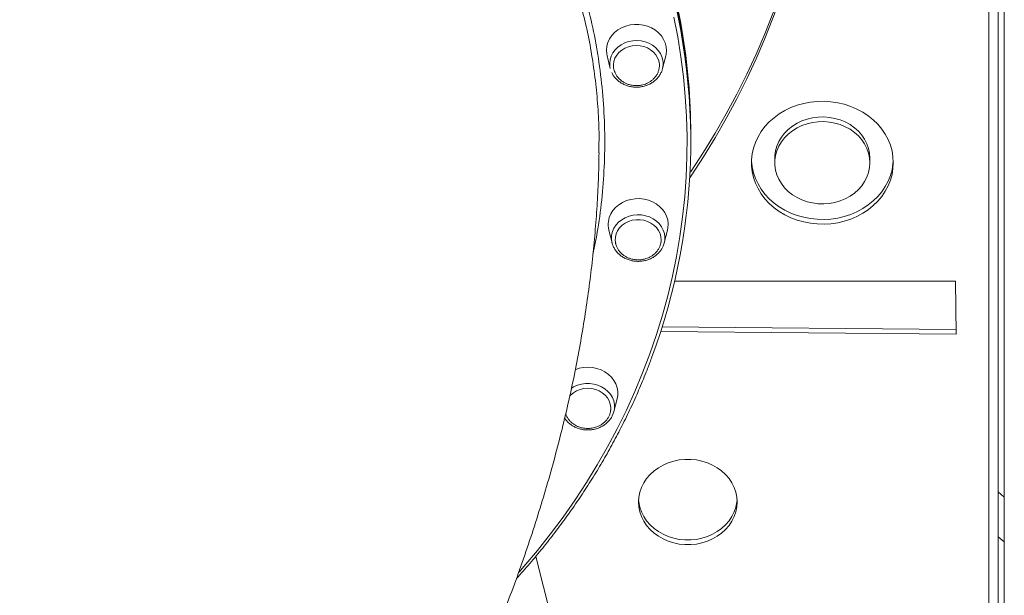
# Model space of a CAD drawing. Units: millimetres. Extents: x -4912 to 27628, y -3150 to 8831.
# Drawn here: x 13232 to 13757, y -1590 to -1283 of the extents above; entities that cross this region are included whole.
import ezdxf

# ---------------------------------------------------------------- set-up
doc = ezdxf.new("R2010")
doc.units = ezdxf.units.MM

msp = doc.modelspace()

# ---------------------------------------------------------------- linework, layer by layer
at = {"color": 7, "linetype": 'Continuous', "lineweight": 15}
for p, q in [((13757.04, -523.5), (13757.04, -2601.96)), ((13753.83, -561.2), (13753.83, -1619.51)), ((13748.83, -1617.68), (13748.83, -568.03)), ((13544.98, -1301.09), (13545.19, -1302.11)), ((13545.19, -1302.11), (13546.9, -1308.91)), ((13574.75, -1308.91), (13576.46, -1302.11)), ((13546.9, -1308.91), (13546.72, -1308.05)), ((13589.83, -1345.7), (13589.83, -1343.7)), ((13589.83, -1347.7), (13589.83, -1345.7)), ((13634.66, -1356.59), (13634.66, -1359.09)), ((13685.35, -1359.09), (13685.35, -1356.59)), ((13546.13, -1395.03), (13547.84, -1401.83)), ((13575.69, -1401.83), (13577.4, -1395.03)), ((13730.95, -1422.27), (13581.24, -1422.27)), ((13731.3, -1450.62), (13730.95, -1422.27)), ((13573.81, -1449.11), (13731.3, -1450.62)), ((13574.6, -1446.61), (13731.27, -1448.12)), ((13548.82, -1491.78), (13550.53, -1484.98)), ((13516.55, -1606.41), (13507.11, -1569.13))]:
    msp.add_line(p, q, dxfattribs=at)
at = {"color": 8, "linetype": 'Continuous', "lineweight": 15}
for p, q in [((13757.04, -1537.4), (13753.83, -1534.62)), ((13753.83, -1558.62), (13757.04, -1561.4))]:
    msp.add_line(p, q, dxfattribs=at)
at = {"color": 7, "linetype": 'Continuous', "lineweight": 15, "flags": 128}
for points in [[(13589.4, -1364.38), (13589.99, -1363.51), (13596.56, -1353.46), (13602.81, -1343.26), (13608.75, -1332.93), (13614.38, -1322.46), (13619.68, -1311.87), (13624.66, -1301.16), (13629.31, -1290.35), (13633.63, -1279.43), (13637.61, -1268.41), (13641.26, -1257.31), (13644.57, -1246.12), (13647.54, -1234.87), (13650.16, -1223.55), (13652.43, -1212.18), (13654.36, -1200.75), (13655.94, -1189.29), (13657.17, -1177.8), (13658.05, -1166.28), (13658.58, -1154.74), (13658.75, -1144.45)], [(13589.25, -1367.1), (13589.99, -1366.01), (13596.56, -1355.96), (13602.81, -1345.76), (13608.75, -1335.43), (13614.38, -1324.96), (13619.68, -1314.37), (13624.66, -1303.66), (13629.31, -1292.85), (13633.63, -1281.93), (13637.61, -1270.91), (13641.26, -1259.81), (13644.57, -1248.62), (13647.54, -1237.37), (13650.16, -1226.05), (13652.43, -1214.68), (13654.36, -1203.25), (13655.94, -1191.79), (13657.17, -1180.3), (13658.05, -1168.78), (13658.58, -1157.24), (13658.75, -1145.7)], [(13581.64, -1272.86), (13583.85, -1283.42), (13585.73, -1294.04), (13587.25, -1304.69), (13588.42, -1315.38), (13589.24, -1326.09), (13589.71, -1336.81), (13589.83, -1345.7)], [(13582.79, -1278.14), (13584.83, -1288.73), (13586.53, -1299.36), (13587.88, -1310.03), (13588.87, -1320.73), (13589.52, -1331.45), (13589.81, -1342.18), (13589.83, -1345.7)], [(13576.46, -1302.11), (13576.62, -1301.37), (13576.83, -1299.3), (13576.67, -1297.24), (13576.16, -1295.21), (13575.31, -1293.28), (13574.14, -1291.47), (13572.66, -1289.84), (13570.93, -1288.42), (13568.96, -1287.23), (13566.82, -1286.32), (13564.54, -1285.69), (13562.18, -1285.36), (13559.79, -1285.34), (13557.42, -1285.63), (13555.13, -1286.22), (13552.96, -1287.1), (13550.98, -1288.25), (13549.21, -1289.64), (13547.7, -1291.25), (13546.48, -1293.03), (13545.58, -1294.95), (13545.03, -1296.96), (13544.83, -1299.03), (13544.98, -1301.09)], [(13573.09, -1306.84), (13573.07, -1306.58), (13572.78, -1304.8), (13572.15, -1303.08), (13571.19, -1301.48), (13569.93, -1300.05), (13568.41, -1298.82), (13566.68, -1297.83), (13564.77, -1297.11), (13562.75, -1296.67), (13560.68, -1296.54), (13558.61, -1296.72), (13556.6, -1297.19), (13554.71, -1297.96), (13553, -1298.98), (13551.52, -1300.25), (13550.3, -1301.71), (13549.39, -1303.33), (13548.8, -1305.05), (13548.57, -1306.84), (13548.68, -1308.64), (13548.68, -1308.64)], [(13548.68, -1308.64), (13549.14, -1310.4), (13549.41, -1311.04)], [(13697.84, -1359.09), (13697.66, -1355.93), (13697.14, -1352.8), (13696.26, -1349.72), (13695.05, -1346.74), (13693.51, -1343.87), (13691.65, -1341.14), (13689.51, -1338.58), (13687.08, -1336.21), (13684.4, -1334.05), (13681.5, -1332.13), (13678.39, -1330.46), (13675.12, -1329.05), (13671.7, -1327.93), (13668.17, -1327.1), (13664.57, -1326.57), (13660.92, -1326.34), (13657.27, -1326.41), (13653.64, -1326.79), (13650.07, -1327.48), (13646.59, -1328.46), (13643.24, -1329.72), (13640.04, -1331.26), (13637.03, -1333.06), (13634.24, -1335.1), (13631.69, -1337.36), (13629.4, -1339.83), (13627.39, -1342.48), (13625.69, -1345.29), (13624.32, -1348.22), (13623.27, -1351.25), (13622.57, -1354.36), (13622.21, -1357.51), (13622.21, -1360.68), (13622.57, -1363.83), (13623.27, -1366.93), (13624.32, -1369.97), (13625.69, -1372.9), (13627.39, -1375.7), (13629.4, -1378.35), (13631.69, -1380.82), (13634.24, -1383.09), (13637.03, -1385.13), (13640.04, -1386.93), (13643.24, -1388.47), (13646.59, -1389.73), (13650.07, -1390.71), (13653.64, -1391.39), (13657.27, -1391.77), (13660.92, -1391.85), (13664.57, -1391.62), (13668.17, -1391.09), (13671.7, -1390.26), (13675.12, -1389.13), (13678.39, -1387.73), (13681.5, -1386.06), (13684.4, -1384.14), (13687.08, -1381.98), (13689.51, -1379.61), (13691.65, -1377.05), (13693.51, -1374.32), (13695.05, -1371.45), (13696.26, -1368.46), (13697.14, -1365.39), (13697.66, -1362.26), (13697.84, -1359.09)], [(13685.35, -1356.59), (13685.17, -1354), (13684.64, -1351.44), (13683.76, -1348.95), (13682.55, -1346.57), (13681.02, -1344.33), (13679.2, -1342.27), (13677.11, -1340.4), (13674.78, -1338.76), (13672.24, -1337.37), (13669.53, -1336.25), (13666.69, -1335.42), (13663.75, -1334.89), (13660.76, -1334.66), (13657.76, -1334.73), (13654.79, -1335.12), (13651.89, -1335.8), (13649.11, -1336.78), (13646.48, -1338.03), (13644.04, -1339.55), (13641.82, -1341.31), (13639.86, -1343.28), (13638.19, -1345.43), (13636.81, -1347.75), (13635.77, -1350.18), (13635.06, -1352.71), (13634.71, -1355.29), (13634.66, -1356.59)], [(13685.35, -1359.09), (13685.17, -1356.5), (13684.64, -1353.94), (13683.76, -1351.45), (13682.55, -1349.07), (13681.02, -1346.83), (13679.2, -1344.77), (13677.11, -1342.9), (13674.78, -1341.26), (13672.24, -1339.87), (13669.53, -1338.75), (13666.69, -1337.92), (13663.75, -1337.39), (13660.76, -1337.16), (13657.76, -1337.23), (13654.79, -1337.62), (13651.89, -1338.3), (13649.11, -1339.28), (13646.48, -1340.53), (13644.04, -1342.05), (13641.82, -1343.81), (13639.86, -1345.78), (13638.19, -1347.93), (13636.81, -1350.25), (13635.77, -1352.68), (13635.06, -1355.21), (13634.71, -1357.79), (13634.71, -1360.39), (13635.06, -1362.98), (13635.77, -1365.5), (13636.81, -1367.94), (13638.19, -1370.25), (13639.86, -1372.41), (13641.82, -1374.38), (13644.04, -1376.14), (13646.48, -1377.65), (13649.11, -1378.91), (13651.89, -1379.88), (13654.79, -1380.57), (13657.76, -1380.95), (13660.76, -1381.03), (13663.75, -1380.8), (13666.69, -1380.26), (13669.53, -1379.43), (13672.24, -1378.31), (13674.78, -1376.92), (13677.11, -1375.29), (13679.2, -1373.42), (13681.02, -1371.35), (13682.55, -1369.11), (13683.76, -1366.73), (13684.64, -1364.25), (13685.17, -1361.69), (13685.35, -1359.09)], [(13622.2, -1357.84), (13622.21, -1358.18), (13622.57, -1361.33), (13623.27, -1364.43), (13624.32, -1367.47), (13625.69, -1370.4), (13627.39, -1373.2), (13629.4, -1375.85), (13631.69, -1378.32), (13634.24, -1380.59), (13637.03, -1382.63), (13640.04, -1384.43), (13643.24, -1385.97), (13646.59, -1387.23), (13650.07, -1388.21), (13653.64, -1388.89), (13657.27, -1389.27), (13660.92, -1389.35), (13664.57, -1389.12), (13668.17, -1388.59), (13671.7, -1387.76), (13675.12, -1386.63), (13678.39, -1385.23), (13681.5, -1383.56), (13684.4, -1381.64), (13687.08, -1379.48), (13689.51, -1377.11), (13691.65, -1374.55), (13693.51, -1371.82), (13695.05, -1368.95), (13696.26, -1365.96), (13697.14, -1362.89), (13697.66, -1359.76), (13697.81, -1357.84)], [(13577.4, -1395.03), (13577.64, -1393.77), (13577.76, -1391.7), (13577.51, -1389.64), (13576.92, -1387.63), (13575.98, -1385.73), (13574.73, -1383.96), (13573.19, -1382.38), (13571.39, -1381.01), (13569.38, -1379.89), (13567.2, -1379.05), (13564.89, -1378.49), (13562.52, -1378.24), (13560.13, -1378.3), (13557.78, -1378.66), (13555.51, -1379.32), (13553.39, -1380.27), (13551.45, -1381.49), (13549.74, -1382.94), (13548.3, -1384.59), (13547.16, -1386.41), (13546.35, -1388.36), (13545.88, -1390.39), (13545.88, -1390.39)], [(13573.71, -1402.5), (13573.77, -1402.26), (13574.02, -1400.48), (13573.92, -1398.68), (13573.47, -1396.92), (13572.69, -1395.25), (13571.59, -1393.72), (13570.2, -1392.37), (13568.58, -1391.25), (13566.76, -1390.38), (13564.79, -1389.79), (13562.74, -1389.49), (13560.66, -1389.5), (13558.61, -1389.81), (13556.65, -1390.42), (13554.84, -1391.31), (13553.23, -1392.45), (13551.86, -1393.81), (13550.78, -1395.35), (13550.02, -1397.02), (13549.59, -1398.78), (13549.59, -1398.78)], [(13549.59, -1398.78), (13549.51, -1400.59), (13549.78, -1402.35)], [(13575.91, -1400.71), (13575.46, -1402.6), (13575.09, -1403.57)], [(13550.53, -1484.98), (13550.84, -1483.21), (13550.86, -1481.14), (13550.53, -1479.09), (13549.85, -1477.1), (13548.83, -1475.23), (13547.51, -1473.51), (13545.9, -1471.97), (13544.04, -1470.67), (13541.98, -1469.61), (13539.77, -1468.84), (13537.44, -1468.36), (13535.06, -1468.18), (13532.67, -1468.32), (13530.33, -1468.76), (13528.14, -1469.48)], [(13547.11, -1491.04), (13547.15, -1489.61), (13546.89, -1487.82), (13546.29, -1486.1), (13545.36, -1484.49), (13544.12, -1483.03), (13542.62, -1481.79), (13540.9, -1480.77), (13539.01, -1480.03), (13536.99, -1479.57), (13534.92, -1479.42), (13532.85, -1479.56), (13530.83, -1480.02), (13528.94, -1480.75), (13527.21, -1481.76), (13525.71, -1483), (13525.14, -1483.6)], [(13549.06, -1490.53), (13548.78, -1491.94), (13548.11, -1493.78)], [(13614.53, -1540.07), (13614.36, -1537.43), (13613.83, -1534.82), (13612.95, -1532.28), (13611.74, -1529.85), (13610.21, -1527.56), (13608.38, -1525.44), (13606.29, -1523.51), (13603.94, -1521.81), (13601.39, -1520.35), (13598.66, -1519.17), (13595.79, -1518.26), (13592.81, -1517.65), (13589.77, -1517.34), (13586.72, -1517.34), (13583.68, -1517.65), (13580.71, -1518.26), (13577.83, -1519.17), (13575.1, -1520.35), (13572.55, -1521.81), (13570.21, -1523.51), (13568.11, -1525.44), (13566.28, -1527.56), (13564.75, -1529.85), (13563.54, -1532.28), (13562.67, -1534.82), (13562.13, -1537.43), (13561.96, -1540.07), (13562.13, -1542.71), (13562.67, -1545.32), (13563.54, -1547.86), (13564.75, -1550.29), (13566.28, -1552.58), (13568.11, -1554.71), (13570.21, -1556.63), (13572.55, -1558.33), (13575.1, -1559.79), (13577.83, -1560.98), (13580.71, -1561.88), (13583.68, -1562.49), (13586.72, -1562.8), (13589.77, -1562.8), (13592.81, -1562.49), (13595.79, -1561.88), (13598.66, -1560.98), (13601.39, -1559.79), (13603.94, -1558.33), (13606.29, -1556.63), (13608.38, -1554.71), (13610.21, -1552.58), (13611.74, -1550.29), (13612.95, -1547.86), (13613.83, -1545.32), (13614.36, -1542.71), (13614.53, -1540.07)], [(13562, -1538.82), (13562.13, -1540.21), (13562.67, -1542.82), (13563.54, -1545.36), (13564.75, -1547.79), (13566.28, -1550.08), (13568.11, -1552.21), (13570.21, -1554.13), (13572.55, -1555.83), (13575.1, -1557.29), (13577.83, -1558.48), (13580.71, -1559.38), (13583.68, -1559.99), (13586.72, -1560.3), (13589.77, -1560.3), (13592.81, -1559.99), (13595.79, -1559.38), (13598.66, -1558.48), (13601.39, -1557.29), (13603.94, -1555.83), (13606.29, -1554.13), (13608.38, -1552.21), (13610.21, -1550.08), (13611.74, -1547.79), (13612.95, -1545.36), (13613.83, -1542.82), (13614.36, -1540.21), (13614.49, -1538.82)]]:
    msp.add_lwpolyline(points, dxfattribs=at)
at = {"color": 8, "linetype": 'Continuous', "lineweight": 15, "flags": 128}
for points in [[(13498.22, -1577.41), (13500.74, -1574.54), (13508.02, -1565.91), (13515, -1557.1), (13521.7, -1548.13), (13528.09, -1538.99), (13534.19, -1529.7), (13539.98, -1520.26), (13545.45, -1510.68), (13550.61, -1500.98), (13555.45, -1491.15), (13559.96, -1481.2), (13564.15, -1471.15), (13568, -1461), (13571.52, -1450.76), (13574.7, -1440.43), (13577.54, -1430.04), (13580.04, -1419.57), (13582.19, -1409.05), (13584, -1398.48), (13585.46, -1387.87), (13586.57, -1377.23), (13587.34, -1366.56), (13587.75, -1355.88), (13587.81, -1345.2), (13587.52, -1334.52), (13586.88, -1323.84), (13585.89, -1313.19), (13584.54, -1302.57), (13582.86, -1291.99), (13580.82, -1281.45)], [(13546.72, -1308.05), (13546.71, -1308), (13546.58, -1306.07), (13546.79, -1304.14), (13547.35, -1302.27), (13548.24, -1300.49), (13549.44, -1298.86), (13550.93, -1297.41), (13552.65, -1296.18), (13554.58, -1295.19), (13556.66, -1294.48), (13558.84, -1294.07), (13561.08, -1293.95), (13563.3, -1294.13), (13565.47, -1294.62), (13567.52, -1295.39), (13569.4, -1296.43), (13571.08, -1297.71), (13572.5, -1299.21), (13573.64, -1300.88), (13574.45, -1302.68), (13574.94, -1304.57), (13574.94, -1304.57)], [(13547.84, -1401.83), (13547.77, -1401.56), (13547.52, -1399.63), (13547.62, -1397.7), (13548.06, -1395.8), (13548.85, -1393.99), (13549.95, -1392.3), (13551.34, -1390.78), (13552.99, -1389.48), (13554.85, -1388.41), (13556.89, -1387.6), (13559.04, -1387.09), (13561.27, -1386.87), (13563.5, -1386.95), (13565.69, -1387.34), (13567.79, -1388.02), (13569.73, -1388.97), (13571.48, -1390.18), (13572.99, -1391.6), (13574.23, -1393.22), (13575.15, -1394.98), (13575.75, -1396.85), (13576, -1398.77), (13575.91, -1400.71), (13575.91, -1400.71)], [(13526.03, -1479.5), (13527.35, -1478.69), (13529.33, -1477.8), (13531.45, -1477.18), (13533.66, -1476.86), (13535.89, -1476.85), (13538.1, -1477.13), (13540.24, -1477.72), (13542.24, -1478.58), (13544.06, -1479.71), (13545.65, -1481.06), (13546.98, -1482.62), (13548.02, -1484.34), (13548.73, -1486.17), (13549.1, -1488.08), (13549.11, -1490.02), (13549.06, -1490.53)]]:
    msp.add_lwpolyline(points, dxfattribs=at)
at = {"color": 7, "linetype": 'Continuous', "lineweight": 15}
for centre, radius, start, end in [((13258.54, -1344.03), 331.28, 0.0572, 19.4008), ((13259.84, -1347.72), 329.96, 339.523, 19.015), ((13557.82, -1392.08), 12.06, 171.9503, 194.1437)]:
    msp.add_arc(centre, radius, start, end, dxfattribs=at)
at = {"color": 8, "linetype": 'Continuous', "lineweight": 15}
msp.add_arc((13564.34, -1306.29), 10.74, 345.8552, 9.2048, dxfattribs=at)
for points, knots in [([(13533.99, -1286.4), (13533.01, -1282.18), (13530.95, -1273.3), (13526.96, -1259.89), (13522.2, -1246.18), (13516.81, -1232.78), (13510.84, -1219.75), (13504.32, -1207.07), (13497.18, -1194.61), (13489.37, -1182.29), (13480.91, -1170.19), (13471.78, -1158.3), (13462.04, -1146.73), (13451.83, -1135.63), (13441.22, -1125.04), (13430.22, -1114.95), (13418.72, -1105.23), (13406.64, -1095.85), (13394.03, -1086.86), (13380.87, -1078.25), (13367.25, -1070.13), (13353.38, -1062.58), (13339.32, -1055.64), (13325.08, -1049.26), (13310.52, -1043.39), (13295.54, -1038), (13280.2, -1033.13), (13264.49, -1028.78), (13248.54, -1025.02), (13232.56, -1021.87), (13216.64, -1019.35), (13200.77, -1017.41), (13184.78, -1016.05), (13168.58, -1015.26), (13152.25, -1015.06), (13135.76, -1015.46), (13119.27, -1016.48), (13102.99, -1018.09), (13087, -1020.27), (13071.28, -1023), (13055.67, -1026.3), (13040.09, -1030.19), (13024.6, -1034.68), (13009.19, -1039.79), (12994.02, -1045.48), (12979.27, -1051.67), (12965.02, -1058.31), (12951.23, -1065.39), (12937.76, -1072.98), (12924.54, -1081.12), (12911.63, -1089.8), (12899.05, -1099.04), (12886.9, -1108.76), (12875.35, -1118.82), (12864.44, -1129.18), (12854.13, -1139.81), (12844.31, -1150.84), (12834.95, -1162.31), (12826.09, -1174.2), (12817.74, -1186.53), (12809.99, -1199.18), (12802.94, -1211.99), (12796.6, -1224.9), (12790.93, -1237.89), (12785.9, -1251.11), (12781.86, -1263.14), (12779.8, -1270.81), (12778.96, -1273.95)], [0, 0, 0, 0, 0.014185, 0.02983, 0.04559, 0.06135, 0.076557, 0.091763, 0.107075, 0.122386, 0.138031, 0.153676, 0.169436, 0.185196, 0.200402, 0.215609, 0.23092, 0.246232, 0.261877, 0.277521, 0.293281, 0.309041, 0.324247, 0.339453, 0.354765, 0.370076, 0.385721, 0.401366, 0.417126, 0.432886, 0.448092, 0.463299, 0.47861, 0.493922, 0.509567, 0.525213, 0.540973, 0.556733, 0.57194, 0.587147, 0.602459, 0.617772, 0.633418, 0.649063, 0.664824, 0.680585, 0.695793, 0.711001, 0.726315, 0.741628, 0.757275, 0.772922, 0.788684, 0.804446, 0.819655, 0.834865, 0.85018, 0.865495, 0.881144, 0.896792, 0.912556, 0.928319, 0.943531, 0.958743, 0.97406, 0.989377, 1, 1, 1, 1]), ([(13394.37, -1082.5), (13395.24, -1083.06), (13401.2, -1086.94), (13411.7, -1094.75), (13426.21, -1106.25), (13440.34, -1118.79), (13453.05, -1131.31), (13464.1, -1143.3), (13474.23, -1155.29), (13484.26, -1168.37), (13494.05, -1182.59), (13503.28, -1197.64), (13511.84, -1213.51), (13519.04, -1228.98), (13524.88, -1243.46), (13529.86, -1257.67), (13534.33, -1272.89), (13538.13, -1289.12), (13541.09, -1305.96), (13543.1, -1323.39), (13544.05, -1341.26), (13543.92, -1359.06), (13542.68, -1376.73), (13540.65, -1393.09), (13538.54, -1403.47), (13537.61, -1408.03)], [0, 0, 0, 0, 0.007711, 0.052915, 0.098091, 0.147242, 0.196393, 0.234638, 0.272883, 0.318059, 0.363264, 0.408441, 0.457592, 0.506743, 0.544988, 0.583233, 0.62841, 0.673614, 0.718791, 0.767942, 0.817093, 0.865253, 0.91368, 0.962106, 1, 1, 1, 1])]:
    msp.add_open_spline(points, degree=3, knots=knots, dxfattribs=at)
at = {"color": 7, "linetype": 'Continuous', "lineweight": 15}
for points, knots in [([(13540.78, -1353.8), (13540.85, -1350.18), (13541.01, -1341.93), (13540.32, -1329.08), (13539.05, -1315.24), (13537.02, -1301.44), (13535.32, -1291.81), (13534.1, -1286.83), (13533.99, -1286.4)], [0, 0, 0, 0, 0.160519, 0.364779, 0.569038, 0.774716, 0.980394, 1, 1, 1, 1]), ([(13560.83, -1317.97), (13561.49, -1317.95), (13562.43, -1317.91), (13563.8, -1317.67), (13564.96, -1317.37), (13566.3, -1316.87), (13567.64, -1316.19), (13568.94, -1315.32), (13570.14, -1314.26), (13571.19, -1313.02), (13572.05, -1311.62), (13572.68, -1310.09), (13573.07, -1308.47), (13573.07, -1307.37), (13573.08, -1306.83)], [0, 0, 0, 0, 0.102127, 0.144513, 0.214855, 0.288387, 0.36768, 0.450905, 0.537333, 0.626414, 0.717801, 0.811309, 0.906891, 1, 1, 1, 1]), ([(13547.67, -1311.01), (13547.92, -1311.52), (13548.47, -1312.59), (13549.64, -1314.08), (13551.08, -1315.46), (13552.75, -1316.63), (13554.59, -1317.57), (13556.58, -1318.27), (13558.66, -1318.69), (13560.79, -1318.83), (13562.93, -1318.7), (13565.02, -1318.28), (13567.02, -1317.59), (13568.89, -1316.64), (13570.57, -1315.46), (13572.03, -1314.06), (13573.25, -1312.48), (13574.15, -1310.76), (13574.67, -1309.44), (13574.79, -1308.71), (13574.8, -1308.59)], [0, 0, 0, 0, 0.051084, 0.108898, 0.166964, 0.225279, 0.283812, 0.342517, 0.401351, 0.460279, 0.519277, 0.578322, 0.637391, 0.696453, 0.755459, 0.814347, 0.873043, 0.931477, 0.989611, 1, 1, 1, 1]), ([(13549.44, -1311.17), (13549.67, -1311.62), (13550.14, -1312.58), (13551.17, -1313.89), (13552.41, -1315.09), (13553.83, -1316.09), (13555.33, -1316.87), (13556.74, -1317.38), (13558.01, -1317.7), (13559.33, -1317.92), (13560.28, -1317.96), (13560.83, -1317.97)], [0, 0, 0, 0, 0.114958, 0.241223, 0.367034, 0.491602, 0.612837, 0.723361, 0.804831, 0.887036, 1, 1, 1, 1]), ([(13365.23, -1831.36), (13367.36, -1828.23), (13372.68, -1820.44), (13380.95, -1807.92), (13390.09, -1793.77), (13399.04, -1779.51), (13407.82, -1765.13), (13416.4, -1750.63), (13424.8, -1736.01), (13432.99, -1721.27), (13440.97, -1706.41), (13448.73, -1691.43), (13456.25, -1676.34), (13463.53, -1661.14), (13470.56, -1645.84), (13477.31, -1630.46), (13483.78, -1615.01), (13489.94, -1599.51), (13495.78, -1583.99), (13501.28, -1568.47), (13506.45, -1552.98), (13511.25, -1537.54), (13515.7, -1522.17), (13519.78, -1506.89), (13523.49, -1491.72), (13526.84, -1476.68), (13529.82, -1461.76), (13532.43, -1446.98), (13534.69, -1432.34), (13536.6, -1417.85), (13538.16, -1403.49), (13539.38, -1389.28), (13540.25, -1375.19), (13540.75, -1363.39), (13540.85, -1356.27), (13540.88, -1353.8)], [0, 0, 0, 0, 0.02065, 0.051458, 0.082439, 0.113601, 0.144948, 0.176484, 0.208211, 0.240127, 0.272228, 0.304506, 0.336945, 0.369527, 0.402224, 0.435002, 0.467818, 0.500607, 0.533314, 0.565881, 0.598249, 0.630362, 0.662169, 0.693626, 0.724699, 0.755362, 0.7856, 0.815407, 0.844781, 0.873729, 0.902264, 0.930399, 0.958153, 0.985543, 1, 1, 1, 1]), ([(13363.77, -1917.03), (13363.89, -1916.8), (13364.75, -1915.18), (13366.1, -1911.99), (13367.81, -1907.44), (13369.24, -1902.7), (13370.41, -1897.78), (13371.32, -1892.7), (13371.96, -1887.45), (13372.34, -1882.03), (13372.46, -1876.46), (13372.31, -1870.73), (13371.89, -1864.85), (13371.21, -1858.82), (13370.27, -1852.66), (13369.06, -1846.35), (13367.59, -1839.92), (13365.86, -1833.36), (13363.87, -1826.68), (13361.62, -1819.89), (13359.12, -1812.98), (13356.36, -1805.97), (13353.35, -1798.86), (13350.1, -1791.65), (13346.59, -1784.34), (13342.85, -1776.96), (13338.86, -1769.49), (13334.63, -1761.95), (13330.17, -1754.34), (13325.47, -1746.66), (13320.55, -1738.93), (13315.41, -1731.14), (13310.04, -1723.3), (13304.45, -1715.42), (13298.66, -1707.51), (13292.65, -1699.56), (13286.44, -1691.59), (13280.03, -1683.59), (13273.43, -1675.59), (13266.64, -1667.57), (13259.66, -1659.56), (13252.5, -1651.54), (13245.16, -1643.54), (13237.66, -1635.55), (13229.99, -1627.58), (13222.16, -1619.64), (13214.18, -1611.73), (13206.05, -1603.85), (13197.78, -1596.02), (13189.37, -1588.24), (13180.84, -1580.51), (13172.18, -1572.85), (13163.41, -1565.24), (13154.52, -1557.71), (13145.53, -1550.26), (13136.44, -1542.89), (13127.26, -1535.6), (13118, -1528.41), (13108.66, -1521.32), (13099.25, -1514.33), (13089.77, -1507.44), (13080.24, -1500.67), (13070.65, -1494.02), (13061.03, -1487.49), (13051.36, -1481.09), (13041.67, -1474.82), (13031.95, -1468.68), (13022.22, -1462.69), (13012.48, -1456.84), (13002.74, -1451.14), (12993, -1445.6), (12983.27, -1440.21), (12973.57, -1434.99), (12963.89, -1429.92), (12954.25, -1425.03), (12944.64, -1420.31), (12935.08, -1415.77), (12925.58, -1411.41), (12916.14, -1407.23), (12906.76, -1403.23), (12897.46, -1399.43), (12888.24, -1395.81), (12879.11, -1392.39), (12870.07, -1389.16), (12861.14, -1386.14), (12852.31, -1383.31), (12843.59, -1380.69), (12835, -1378.27), (12826.53, -1376.06), (12818.19, -1374.06), (12809.99, -1372.27), (12801.93, -1370.69), (12794.02, -1369.32), (12786.27, -1368.17), (12778.67, -1367.23), (12771.24, -1366.51), (12763.99, -1366.01), (12756.91, -1365.72), (12750.01, -1365.65), (12743.3, -1365.8), (12736.78, -1366.17), (12730.45, -1366.75), (12724.33, -1367.56), (12718.41, -1368.58), (12712.71, -1369.82), (12707.22, -1371.28), (12701.95, -1372.95), (12696.9, -1374.84), (12692.08, -1376.94), (12687.5, -1379.25), (12683.15, -1381.77), (12679.05, -1384.5), (12675.51, -1387.14), (12673.46, -1388.96), (12672.59, -1389.72)], [0, 0, 0, 0, 0.001425, 0.010348, 0.019279, 0.028223, 0.037179, 0.046149, 0.055131, 0.064125, 0.07313, 0.082143, 0.091164, 0.100191, 0.109223, 0.118258, 0.127295, 0.136333, 0.145372, 0.154412, 0.163451, 0.172489, 0.181526, 0.190563, 0.199598, 0.208632, 0.217665, 0.226697, 0.235728, 0.244758, 0.253787, 0.262814, 0.271841, 0.280867, 0.289892, 0.298916, 0.30794, 0.316963, 0.325985, 0.335006, 0.344028, 0.353048, 0.362068, 0.371088, 0.380107, 0.389126, 0.398144, 0.407163, 0.416181, 0.425198, 0.434216, 0.443233, 0.45225, 0.461267, 0.470284, 0.479301, 0.488318, 0.497335, 0.506351, 0.515368, 0.524385, 0.533402, 0.542418, 0.551435, 0.560452, 0.56947, 0.578487, 0.587505, 0.596522, 0.60554, 0.614559, 0.623577, 0.632596, 0.641616, 0.650635, 0.659655, 0.668676, 0.677697, 0.686719, 0.695741, 0.704764, 0.713788, 0.722812, 0.731838, 0.740864, 0.749891, 0.758918, 0.767947, 0.776977, 0.786008, 0.795041, 0.804074, 0.813109, 0.822144, 0.831181, 0.840219, 0.849259, 0.858299, 0.867339, 0.87638, 0.885421, 0.89446, 0.903499, 0.912534, 0.921566, 0.930593, 0.939613, 0.948625, 0.957628, 0.966619, 0.975598, 0.984564, 0.993516, 1, 1, 1, 1]), ([(13547.86, -1401.78), (13547.89, -1401.96), (13548.05, -1402.75), (13548.63, -1404.1), (13549.59, -1405.77), (13550.85, -1407.29), (13552.34, -1408.62), (13554.04, -1409.75), (13555.92, -1410.65), (13557.93, -1411.29), (13560.02, -1411.66), (13562.16, -1411.74), (13564.29, -1411.55), (13566.37, -1411.08), (13568.35, -1410.33), (13570.18, -1409.34), (13571.82, -1408.11), (13573.23, -1406.67), (13574.33, -1405.17), (13574.82, -1404.11), (13575.04, -1403.64)], [0, 0, 0, 0, 0.01646, 0.073929, 0.131532, 0.189354, 0.24743, 0.305751, 0.364281, 0.422974, 0.481788, 0.54069, 0.599658, 0.658668, 0.717697, 0.77671, 0.835657, 0.89447, 0.953076, 1, 1, 1, 1]), ([(13549.65, -1401.58), (13549.68, -1401.79), (13549.77, -1402.61), (13550.25, -1403.92), (13551.06, -1405.45), (13552.1, -1406.81), (13553.35, -1408), (13554.77, -1409.01), (13556.26, -1409.78), (13557.67, -1410.3), (13558.95, -1410.62), (13560.27, -1410.84), (13561.22, -1410.87), (13561.76, -1410.89)], [0, 0, 0, 0, 0.042165, 0.157207, 0.262519, 0.367732, 0.472567, 0.576365, 0.677388, 0.769484, 0.837371, 0.90587, 1, 1, 1, 1]), ([(13561.76, -1410.89), (13562.43, -1410.86), (13563.37, -1410.83), (13564.74, -1410.58), (13565.9, -1410.28), (13567.24, -1409.78), (13568.58, -1409.1), (13569.87, -1408.23), (13571.07, -1407.17), (13572.12, -1405.93), (13572.99, -1404.53), (13573.62, -1403), (13574, -1401.4), (13574.01, -1400.32), (13574.01, -1399.8)], [0, 0, 0, 0, 0.102425, 0.144935, 0.215482, 0.289228, 0.368753, 0.452221, 0.538902, 0.628242, 0.719897, 0.813678, 0.909538, 1, 1, 1, 1]), ([(13496.8, -1580.94), (13498.02, -1579.61), (13501.67, -1575.61), (13507.47, -1568.78), (13514.22, -1560.45), (13520.69, -1551.96), (13526.91, -1543.33), (13532.85, -1534.56), (13538.51, -1525.65), (13543.9, -1516.61), (13549.01, -1507.45), (13553.82, -1498.17), (13558.36, -1488.78), (13562.58, -1479.29), (13566.11, -1470.8), (13568.09, -1465.44), (13568.88, -1463.31)], [0, 0, 0, 0, 0.038144, 0.11413, 0.190115, 0.266097, 0.342077, 0.418054, 0.494029, 0.570001, 0.645971, 0.721938, 0.797903, 0.873865, 0.949825, 1, 1, 1, 1]), ([(13534.9, -1500.85), (13535.56, -1500.82), (13536.5, -1500.78), (13537.87, -1500.54), (13539.04, -1500.24), (13540.38, -1499.74), (13541.71, -1499.06), (13543.01, -1498.19), (13544.21, -1497.13), (13545.26, -1495.89), (13546.13, -1494.49), (13546.74, -1492.96), (13547.06, -1491.8), (13547.09, -1491.16), (13547.09, -1491.08)], [0, 0, 0, 0, 0.110865, 0.156879, 0.233239, 0.313063, 0.399142, 0.489489, 0.583312, 0.680015, 0.779223, 0.880732, 0.984492, 1, 1, 1, 1]), ([(13522.56, -1495.31), (13522.71, -1495.55), (13523.19, -1496.35), (13524.29, -1497.54), (13525.82, -1498.84), (13527.57, -1499.92), (13529.47, -1500.77), (13531.51, -1501.35), (13533.61, -1501.66), (13535.75, -1501.68), (13537.88, -1501.43), (13539.94, -1500.9), (13541.89, -1500.1), (13543.68, -1499.05), (13545.28, -1497.77), (13546.63, -1496.29), (13547.53, -1495.02), (13547.88, -1494.22), (13547.97, -1494.01)], [0, 0, 0, 0, 0.029571, 0.09626, 0.163245, 0.230504, 0.297994, 0.36566, 0.433456, 0.501348, 0.56931, 0.637316, 0.705335, 0.773326, 0.841225, 0.908953, 0.976424, 1, 1, 1, 1]), ([(13523.13, -1492.96), (13523.23, -1493.28), (13523.48, -1494.13), (13524.21, -1495.41), (13525.24, -1496.77), (13526.49, -1497.96), (13527.9, -1498.96), (13529.4, -1499.74), (13530.81, -1500.25), (13532.09, -1500.58), (13533.41, -1500.8), (13534.35, -1500.83), (13534.9, -1500.85)], [0, 0, 0, 0, 0.06972, 0.185964, 0.302098, 0.417816, 0.53239, 0.643898, 0.745555, 0.820489, 0.896099, 1, 1, 1, 1])]:
    msp.add_open_spline(points, degree=3, knots=knots, dxfattribs=at)

doc.saveas('drawing.dxf')
